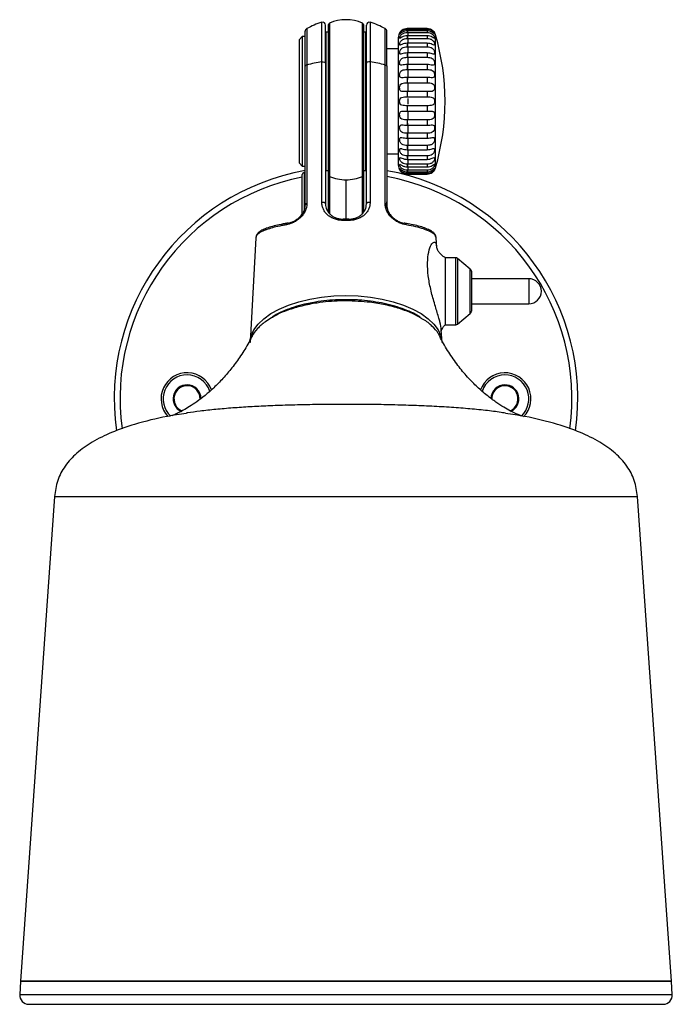
# Model space of a CAD drawing. Units: millimetres. Extents: x 31 to 1107, y 263 to 627.
# Drawn here: x 31 to 143, y 263 to 432 of the extents above; entities that cross this region are included whole.
import ezdxf

# ---------------------------------------------------------------- set-up
doc = ezdxf.new("R2010")
doc.units = ezdxf.units.MM

msp = doc.modelspace()

# ---------------------------------------------------------------- linework, layer by layer
at = {"color": 8, "linetype": 'Continuous', "lineweight": 25}
for p, q in [((80.38, 430.67), (80.38, 424.44)), ((82.98, 424.98), (82.98, 431.75)), ((84.27, 431.6), (84.27, 405.34)), ((89.97, 405.34), (89.97, 431.6)), ((91.27, 431.75), (91.27, 424.98)), ((93.86, 424.44), (93.86, 430.67)), ((97.72, 430.59), (97.72, 430.3)), ((97.72, 430.02), (97.72, 429.45)), ((97.72, 429), (97.72, 428.16)), ((102.46, 406.78), (102.46, 429.63)), ((97.72, 427.56), (97.72, 426.49)), ((97.72, 425.76), (97.72, 424.51)), ((97.72, 423.67), (97.72, 422.29)), ((97.72, 414.12), (97.72, 412.74)), ((97.72, 411.9), (97.72, 410.65)), ((97.72, 409.91), (97.72, 408.85)), ((97.72, 408.25), (97.72, 407.42)), ((97.72, 406.97), (97.72, 406.39)), ((79.92, 405.98), (79.92, 399.5)), ((84.27, 405.34), (84.27, 399.02)), ((89.97, 398.98), (89.97, 405.34)), ((97.72, 406.11), (97.72, 405.82)), ((87.12, 404.75), (87.12, 398.02)), ((105.94, 379.89), (105.94, 391.39)), ((106.26, 391.28), (106.26, 391.12)), ((106.26, 391.12), (106.26, 380.01)), ((108.44, 389.34), (108.44, 389.44)), ((108.44, 381.84), (108.44, 389.34)), ((118.47, 387.79), (118.47, 383.49)), ((89.78, 265), (31.17, 265)), ((143.08, 265), (89.78, 265))]:
    msp.add_line(p, q, dxfattribs=at)
at = {"color": 7, "linetype": 'Continuous', "lineweight": 25}
for p, q in [((83.62, 424.73), (83.62, 431.27)), ((84.12, 405.56), (84.12, 431.37)), ((90.12, 431.37), (90.12, 405.56)), ((90.62, 424.73), (90.62, 431.27)), ((97.62, 430.68), (97.62, 430.59)), ((97.72, 430.68), (97.62, 430.68)), ((97.62, 430.59), (97.72, 430.59)), ((101.02, 430.68), (97.72, 430.68)), ((97.72, 430.59), (97.72, 430.68)), ((97.72, 430.59), (101.02, 430.59)), ((101.02, 430.59), (101.02, 430.68)), ((79.62, 429.31), (79.12, 428.81)), ((80.12, 429.31), (79.62, 429.31)), ((79.62, 429.31), (79.62, 407.11)), ((80.12, 424.21), (80.12, 430.23)), ((83.72, 429.31), (83.62, 429.31)), ((84.12, 430.06), (83.72, 430.06)), ((83.72, 406.36), (83.72, 430.06)), ((90.52, 430.06), (90.12, 430.06)), ((90.52, 406.82), (90.52, 430.06)), ((94.12, 424.21), (94.12, 430.23)), ((96.12, 407.21), (96.12, 429.21)), ((97.62, 430.3), (97.62, 430.02)), ((97.72, 430.3), (97.62, 430.3)), ((97.62, 430.02), (97.72, 430.02)), ((97.62, 429.45), (97.62, 429)), ((97.72, 429.45), (97.62, 429.45)), ((97.62, 429), (97.72, 429)), ((97.72, 430.02), (97.72, 430.3)), ((101.02, 430.3), (97.72, 430.3)), ((97.72, 430.02), (101.02, 430.02)), ((101.02, 429.45), (97.72, 429.45)), ((97.72, 429), (97.72, 429.45)), ((97.72, 429), (101.02, 429)), ((101.02, 430.3), (101.02, 430.02)), ((101.02, 429.45), (101.02, 429)), ((79.12, 423.51), (79.12, 428.81)), ((96.12, 427.21), (94.12, 427.21)), ((97.62, 428.16), (97.62, 427.56)), ((97.72, 428.16), (97.62, 428.16)), ((97.62, 427.56), (97.72, 427.56)), ((101.02, 428.16), (97.72, 428.16)), ((97.72, 427.56), (97.72, 428.16)), ((97.72, 427.56), (101.02, 427.56)), ((101.02, 428.16), (101.02, 427.56)), ((97.62, 426.5), (97.62, 425.76)), ((97.72, 426.5), (97.62, 426.5)), ((97.62, 425.76), (97.72, 425.76)), ((101.02, 426.5), (97.72, 426.5)), ((97.72, 425.76), (97.72, 426.5)), ((97.72, 425.76), (101.02, 425.76)), ((101.02, 426.5), (101.02, 425.76)), ((97.62, 424.52), (97.62, 423.67)), ((97.72, 424.52), (97.62, 424.52)), ((101.02, 424.52), (97.72, 424.52)), ((97.72, 423.67), (97.72, 424.52)), ((101.02, 424.52), (101.02, 423.67)), ((79.12, 407.61), (79.12, 423.51)), ((90.62, 423.21), (90.52, 423.21)), ((90.52, 422.57), (90.62, 422.57)), ((97.62, 423.67), (97.72, 423.67)), ((97.62, 422.29), (97.62, 421.38)), ((97.72, 422.29), (97.62, 422.29)), ((97.72, 423.67), (101.02, 423.67)), ((97.72, 421.94), (97.72, 422.29)), ((101.02, 422.29), (97.72, 422.29)), ((101.02, 422.29), (101.02, 421.38)), ((97.62, 421.38), (101.02, 421.38)), ((97.72, 421.32), (97.72, 419.97)), ((97.62, 419.91), (97.62, 418.96)), ((101.02, 419.91), (97.62, 419.91)), ((97.62, 418.96), (101.02, 418.96)), ((101.02, 419.91), (101.02, 418.96)), ((90.62, 418.15), (90.52, 418.15)), ((101.02, 417.46), (97.62, 417.46)), ((97.62, 417.46), (97.62, 416.51)), ((97.72, 418.69), (97.72, 417.72)), ((101.02, 417.46), (101.02, 416.51)), ((97.62, 416.51), (101.02, 416.51)), ((97.72, 416.44), (97.72, 415.09)), ((97.62, 415.04), (97.62, 414.12)), ((101.02, 415.04), (97.62, 415.04)), ((97.62, 414.12), (97.72, 414.12)), ((97.72, 414.12), (97.72, 414.48)), ((97.72, 414.12), (101.02, 414.12)), ((101.02, 415.04), (101.02, 414.12)), ((90.52, 413.21), (90.62, 413.21)), ((97.62, 412.74), (97.62, 411.9)), ((97.72, 412.74), (97.62, 412.74)), ((101.02, 412.74), (97.72, 412.74)), ((97.72, 411.9), (97.72, 412.74)), ((101.02, 412.74), (101.02, 411.9)), ((97.62, 411.9), (97.72, 411.9)), ((97.62, 410.65), (97.62, 409.91)), ((97.72, 410.65), (97.62, 410.65)), ((97.72, 411.9), (101.02, 411.9)), ((101.02, 410.65), (97.72, 410.65)), ((97.72, 409.91), (97.72, 410.65)), ((101.02, 410.65), (101.02, 409.91)), ((94.12, 409.21), (96.12, 409.21)), ((97.62, 409.91), (97.72, 409.91)), ((97.62, 408.85), (97.62, 408.25)), ((97.72, 408.85), (97.62, 408.85)), ((97.72, 409.91), (101.02, 409.91)), ((101.02, 408.85), (97.72, 408.85)), ((97.72, 408.25), (97.72, 408.85)), ((101.02, 408.85), (101.02, 408.25)), ((79.12, 407.61), (79.62, 407.11)), ((79.62, 407.11), (80.12, 407.11)), ((83.62, 407.11), (83.72, 407.11)), ((97.62, 408.25), (97.72, 408.25)), ((97.62, 407.42), (97.62, 406.97)), ((97.72, 407.42), (97.62, 407.42)), ((97.62, 406.97), (97.72, 406.97)), ((97.72, 408.25), (101.02, 408.25)), ((101.02, 407.42), (97.72, 407.42)), ((97.72, 406.97), (97.72, 407.42)), ((97.72, 406.97), (101.02, 406.97)), ((101.02, 407.42), (101.02, 406.97)), ((79.62, 398.9), (79.62, 405.68)), ((80.12, 405.98), (79.92, 405.98)), ((83.72, 406.36), (84.12, 406.36)), ((84.12, 399.23), (84.12, 405.56)), ((90.12, 406.36), (90.52, 406.36)), ((90.12, 405.56), (90.12, 399.21)), ((90.52, 406.36), (90.52, 406.82)), ((97.62, 406.39), (97.62, 406.11)), ((97.72, 406.39), (97.62, 406.39)), ((97.62, 406.11), (97.72, 406.11)), ((97.62, 405.82), (97.62, 405.73)), ((97.72, 405.82), (97.62, 405.82)), ((97.62, 405.73), (97.72, 405.73)), ((101.02, 406.39), (97.72, 406.39)), ((97.72, 406.11), (97.72, 406.39)), ((97.72, 406.11), (101.02, 406.11)), ((101.02, 405.82), (97.72, 405.82)), ((97.72, 405.73), (97.72, 405.82)), ((97.72, 405.73), (101.02, 405.73)), ((101.02, 406.39), (101.02, 406.11)), ((101.02, 405.82), (101.02, 405.73)), ((71.65, 394.81), (70.66, 376.89)), ((102.68, 393.15), (102.59, 394.81)), ((105.94, 391.39), (104.12, 391.39)), ((104.12, 391.39), (104.12, 391.23)), ((104.12, 391.39), (104.12, 379.89)), ((104.12, 391.23), (104.12, 379.89)), ((108.44, 389.44), (106.26, 391.28)), ((108.62, 389.06), (108.62, 382.23)), ((118.47, 387.79), (108.62, 387.79)), ((108.62, 383.49), (118.47, 383.49)), ((106.26, 380.01), (108.44, 381.84)), ((103.59, 376.89), (103.47, 378.94)), ((104.12, 379.89), (105.94, 379.89)), ((70.75, 377.41), (70.65, 376.78)), ((114.48, 364.73), (114.25, 364.77)), ((37.12, 350.44), (31.3, 267.32)), ((37.12, 350.44), (87.12, 350.44)), ((37.12, 350.44), (137.12, 350.44)), ((87.12, 350.44), (137.12, 350.44)), ((142.94, 267.32), (137.12, 350.44)), ((31.32, 267.32), (31.17, 265)), ((31.3, 267.32), (31.32, 267.32)), ((31.3, 267.32), (87.12, 267.32)), ((89.77, 267.32), (31.32, 267.32)), ((87.12, 267.32), (142.94, 267.32)), ((142.92, 267.32), (89.77, 267.32)), ((142.92, 267.32), (142.94, 267.32)), ((143.08, 265), (142.92, 267.32)), ((32.71, 263.36), (141.54, 263.36))]:
    msp.add_line(p, q, dxfattribs=at)
at = {"color": 7, "linetype": 'Continuous', "lineweight": 25, "flags": 128}
for points in [[(83.62, 400.61), (83.61, 400.67), (83.57, 400.73), (83.51, 400.78), (83.43, 400.83), (83.33, 400.86), (83.22, 400.88), (83.1, 400.88), (82.99, 400.87)], [(91.26, 400.87), (91.14, 400.88), (91.03, 400.88), (90.92, 400.86), (90.82, 400.83), (90.74, 400.78), (90.67, 400.73), (90.64, 400.67), (90.62, 400.61)], [(70.66, 376.89), (70.66, 376.93), (70.71, 377.37)], [(103.57, 377.06), (103.58, 376.93), (103.59, 376.89)]]:
    msp.add_lwpolyline(points, dxfattribs=at)
at = {"color": 8, "linetype": 'Continuous', "lineweight": 25, "flags": 128}
for points in [[(70.71, 377.37), (70.86, 377.98), (71.33, 379.01), (72.06, 380), (73.04, 380.93), (74.25, 381.8), (75.66, 382.58), (77.27, 383.26), (79.04, 383.84), (80.94, 384.3), (82.94, 384.63), (85.02, 384.83), (87.12, 384.9)], [(87.12, 384.9), (89.23, 384.83), (91.3, 384.63), (93.3, 384.3), (95.2, 383.84), (96.97, 383.26), (98.58, 382.58), (100, 381.8), (101.21, 380.93), (102.18, 380), (102.91, 379.01), (103.38, 377.98), (103.57, 377.06)]]:
    msp.add_lwpolyline(points, dxfattribs=at)
at = {"color": 7, "linetype": 'Continuous', "lineweight": 25}
for centre, radius, start, end in [((80.62, 430.23), 0.5, 118.4015, 180), ((87.12, 418.21), 14.17, 107.02, 118.4015), ((83.12, 431.27), 0.5, 0, 107.02), ((84.37, 431.37), 0.25, 114.0421, 180), ((87.12, 425.21), 7, 65.9579, 114.0421), ((89.87, 431.37), 0.25, 0, 65.9579), ((91.12, 431.27), 0.5, 72.98, 180), ((87.12, 418.21), 14.17, 61.5985, 72.98), ((93.62, 430.23), 0.5, 0, 61.5985), ((97.62, 429.21), 1.5, 150.004, 180), ((101.02, 429.21), 1.5, 16.5739, 29.9734), ((64.06, 418.21), 40.06, 343.4261, 16.5739), ((86.52, 401.58), 23.66, 98.6124, 105.0257), ((87.73, 401.58), 23.66, 74.9743, 81.3876), ((97.62, 407.21), 1.5, 180, 209.9734), ((87.12, 367.19), 39.75, 100.1484, 187.911), ((79.92, 405.68), 0.3, 90, 180), ((84.36, 405.56), 0.24, 180.5729, 247.4874), ((87.12, 412), 7.24, 246.8412, 270.0302), ((87.13, 412), 7.24, 269.9698, 293.1588), ((89.88, 405.56), 0.24, 292.5126, 359.4271), ((87.12, 367.19), 39.75, 352.1019, 79.8292), ((101.02, 407.21), 1.5, 330.004, 343.4261), ((80.43, 400.36), 0.32, 94.9694, 166.816), ((93.81, 400.36), 0.32, 13.184, 85.0306), ((77.1, 397), 0.309, 86.0919, 175.4401), ((97.14, 397), 0.309, 4.5598, 93.9082), ((105.94, 390.89), 0.5, 49.9697, 90), ((108.12, 389.06), 0.5, 0, 49.9697), ((118.47, 385.64), 2.15, 270, 90), ((108.12, 382.23), 0.5, 310.0303, 0), ((105.94, 380.39), 0.5, 270, 310.0303), ((59.87, 367.19), 2.25, 0, 248.1927), ((114.37, 367.19), 2.25, 293.6352, 181.3194), ((32.71, 264.9), 1.54, 176.206, 270), ((141.54, 264.9), 1.54, 270, 3.794)]:
    msp.add_arc(centre, radius, start, end, dxfattribs=at)
at = {"color": 8, "linetype": 'Continuous', "lineweight": 25}
for centre, radius, start, end in [((87.12, 367.19), 38.75, 352.3973, 79.5652), ((87.12, 367.19), 38.75, 101.1598, 187.6205), ((87.99, 397.82), 1.39, 171.9283, 181.4393), ((86.66, 397.85), 0.983, 356.5977, 10.0338), ((59.87, 367.19), 4.46, 20.2085, 222.6516), ((114.37, 367.19), 4.46, 315.8159, 160.0083), ((59.87, 367.19), 4.1, 90, 226.7176), ((59.87, 367.19), 4.1, 17.9409, 90), ((114.37, 367.19), 4.1, 90, 161.8054), ((114.37, 367.19), 4.1, 313.5241, 90), ((59.87, 367.19), 2.4, 90, 244.8535), ((59.87, 367.19), 2.4, 1.1063, 90), ((114.37, 367.19), 2.4, 90, 178.7279), ((114.37, 367.19), 2.4, 295.8089, 90)]:
    msp.add_arc(centre, radius, start, end, dxfattribs=at)
at = {"color": 7, "linetype": 'Continuous', "lineweight": 25}
for start_param, end_param in [(0.44093, 0.624852), (0.440908, 0.623023)]:
    msp.add_ellipse((87.12, 402.06), major_axis=(5.68, -4.84), ratio=0.845671, start_param=start_param, end_param=end_param, dxfattribs=at)
for points, knots in [([(97.62, 430.68), (97.45, 430.67), (97.15, 430.64), (96.78, 430.45), (96.55, 430.25), (96.41, 430.09), (96.34, 429.98), (96.32, 429.94), (96.34, 429.98), (96.4, 430.07), (96.48, 430.18), (96.56, 430.25), (96.59, 430.27)], [0, 0, 0, 0, 0.185892, 0.338361, 0.445959, 0.535001, 0.624385, 0.713388, 0.793267, 0.873121, 0.953619, 1, 1, 1, 1]), ([(97.62, 430.3), (97.46, 430.3), (97.3, 430.27), (96.99, 430.18), (96.85, 430.1), (96.6, 429.94), (96.49, 429.85), (96.39, 429.75), (96.36, 429.73), (96.33, 429.71), (96.32, 429.71), (96.32, 429.76), (96.35, 429.85), (96.49, 430.06), (96.6, 430.19), (96.85, 430.38), (96.99, 430.46), (97.3, 430.56), (97.46, 430.59), (97.62, 430.59)], [0, 0, 0, 0, 0.125, 0.125, 0.25, 0.25, 0.375, 0.375, 0.4375, 0.4375, 0.5, 0.5, 0.625, 0.625, 0.75, 0.75, 0.875, 0.875, 1, 1, 1, 1]), ([(101.02, 430.68), (101.18, 430.68), (101.34, 430.66), (101.65, 430.56), (101.79, 430.48), (102.04, 430.3), (102.15, 430.19), (102.29, 430.01), (102.32, 429.96), (102.32, 429.96), (102.29, 430.01), (102.15, 430.19), (102.05, 430.3), (101.79, 430.48), (101.65, 430.56), (101.34, 430.66), (101.18, 430.68), (101.02, 430.68)], [0, 0, 0, 0, 0.125, 0.125, 0.25, 0.25, 0.375, 0.375, 0.5, 0.5, 0.625, 0.625, 0.75, 0.75, 0.875, 0.875, 1, 1, 1, 1]), ([(101.02, 430.59), (101.18, 430.59), (101.34, 430.57), (101.65, 430.46), (101.79, 430.39), (102.04, 430.19), (102.15, 430.07), (102.25, 429.9), (102.28, 429.86), (102.31, 429.78), (102.32, 429.75), (102.32, 429.7), (102.29, 429.72), (102.15, 429.85), (102.05, 429.94), (101.79, 430.1), (101.65, 430.17), (101.34, 430.27), (101.18, 430.3), (101.02, 430.3)], [0, 0, 0, 0, 0.125, 0.125, 0.25, 0.25, 0.375, 0.375, 0.4375, 0.4375, 0.5, 0.5, 0.625, 0.625, 0.75, 0.75, 0.875, 0.875, 1, 1, 1, 1]), ([(97.62, 429.45), (97.46, 429.45), (97.3, 429.42), (96.99, 429.33), (96.85, 429.27), (96.6, 429.13), (96.49, 429.06), (96.39, 429.01), (96.36, 429), (96.33, 429.01), (96.32, 429.03), (96.32, 429.12), (96.35, 429.24), (96.49, 429.49), (96.6, 429.62), (96.85, 429.82), (96.99, 429.9), (97.3, 430), (97.46, 430.02), (97.62, 430.02)], [0, 0, 0, 0, 0.125, 0.125, 0.25, 0.25, 0.375, 0.375, 0.4375, 0.4375, 0.5, 0.5, 0.625, 0.625, 0.75, 0.75, 0.875, 0.875, 1, 1, 1, 1]), ([(97.62, 428.16), (97.46, 428.16), (97.3, 428.14), (96.99, 428.07), (96.85, 428.01), (96.6, 427.91), (96.49, 427.86), (96.39, 427.85), (96.36, 427.85), (96.33, 427.9), (96.32, 427.93), (96.32, 428.07), (96.35, 428.2), (96.49, 428.48), (96.6, 428.61), (96.85, 428.81), (96.99, 428.88), (97.3, 428.98), (97.46, 429), (97.62, 429)], [0, 0, 0, 0, 0.125, 0.125, 0.25, 0.25, 0.375, 0.375, 0.4375, 0.4375, 0.5, 0.5, 0.625, 0.625, 0.75, 0.75, 0.875, 0.875, 1, 1, 1, 1]), ([(101.02, 430.02), (101.18, 430.02), (101.34, 430), (101.65, 429.9), (101.79, 429.82), (102.04, 429.62), (102.15, 429.49), (102.25, 429.3), (102.28, 429.24), (102.31, 429.14), (102.32, 429.09), (102.32, 429), (102.29, 428.99), (102.15, 429.06), (102.05, 429.13), (101.79, 429.27), (101.65, 429.33), (101.34, 429.42), (101.18, 429.45), (101.02, 429.45)], [0, 0, 0, 0, 0.125, 0.125, 0.25, 0.25, 0.375, 0.375, 0.4375, 0.4375, 0.5, 0.5, 0.625, 0.625, 0.75, 0.75, 0.875, 0.875, 1, 1, 1, 1]), ([(101.02, 429), (101.18, 429), (101.34, 428.98), (101.65, 428.88), (101.79, 428.81), (102.04, 428.61), (102.15, 428.48), (102.25, 428.27), (102.28, 428.2), (102.31, 428.08), (102.32, 428.02), (102.32, 427.89), (102.29, 427.84), (102.15, 427.86), (102.05, 427.91), (101.79, 428.01), (101.65, 428.07), (101.34, 428.14), (101.18, 428.16), (101.02, 428.16)], [0, 0, 0, 0, 0.125, 0.125, 0.25, 0.25, 0.375, 0.375, 0.4375, 0.4375, 0.5, 0.5, 0.625, 0.625, 0.75, 0.75, 0.875, 0.875, 1, 1, 1, 1]), ([(97.62, 426.5), (97.46, 426.5), (97.3, 426.48), (96.99, 426.42), (96.85, 426.37), (96.6, 426.31), (96.49, 426.28), (96.39, 426.32), (96.36, 426.34), (96.33, 426.41), (96.32, 426.46), (96.32, 426.63), (96.35, 426.78), (96.49, 427.07), (96.6, 427.2), (96.85, 427.4), (96.99, 427.46), (97.3, 427.54), (97.46, 427.56), (97.62, 427.56)], [0, 0, 0, 0, 0.125, 0.125, 0.25, 0.25, 0.375, 0.375, 0.4375, 0.4375, 0.5, 0.5, 0.625, 0.625, 0.75, 0.75, 0.875, 0.875, 1, 1, 1, 1]), ([(101.02, 427.56), (101.18, 427.56), (101.34, 427.54), (101.65, 427.46), (101.79, 427.4), (102.04, 427.21), (102.15, 427.08), (102.25, 426.86), (102.28, 426.78), (102.31, 426.64), (102.32, 426.57), (102.32, 426.4), (102.29, 426.33), (102.15, 426.28), (102.05, 426.31), (101.79, 426.37), (101.65, 426.42), (101.34, 426.48), (101.18, 426.5), (101.02, 426.5)], [0, 0, 0, 0, 0.125, 0.125, 0.25, 0.25, 0.375, 0.375, 0.4375, 0.4375, 0.5, 0.5, 0.625, 0.625, 0.75, 0.75, 0.875, 0.875, 1, 1, 1, 1]), ([(97.62, 424.52), (97.46, 424.52), (97.3, 424.5), (96.99, 424.46), (96.85, 424.42), (96.6, 424.39), (96.49, 424.4), (96.39, 424.47), (96.36, 424.51), (96.33, 424.61), (96.32, 424.67), (96.32, 424.87), (96.35, 425.03), (96.49, 425.33), (96.6, 425.45), (96.85, 425.63), (96.99, 425.68), (97.3, 425.75), (97.46, 425.76), (97.62, 425.76)], [0, 0, 0, 0, 0.125, 0.125, 0.25, 0.25, 0.375, 0.375, 0.4375, 0.4375, 0.5, 0.5, 0.625, 0.625, 0.75, 0.75, 0.875, 0.875, 1, 1, 1, 1]), ([(101.02, 425.76), (101.18, 425.76), (101.34, 425.75), (101.65, 425.68), (101.79, 425.63), (102.04, 425.45), (102.15, 425.33), (102.25, 425.11), (102.28, 425.03), (102.31, 424.88), (102.32, 424.8), (102.32, 424.6), (102.29, 424.5), (102.15, 424.4), (102.05, 424.39), (101.79, 424.42), (101.65, 424.45), (101.34, 424.5), (101.18, 424.52), (101.02, 424.52)], [0, 0, 0, 0, 0.125, 0.125, 0.25, 0.25, 0.375, 0.375, 0.4375, 0.4375, 0.5, 0.5, 0.625, 0.625, 0.75, 0.75, 0.875, 0.875, 1, 1, 1, 1]), ([(80.38, 424.44), (80.3, 424.41), (80.24, 424.38), (80.15, 424.3), (80.12, 424.25), (80.12, 424.21)], [0, 0, 0, 0, 0.5, 0.5, 1, 1, 1, 1]), ([(80.38, 424.44), (80.39, 424.16), (80.39, 423.88), (80.39, 423.6), (80.39, 422.48), (80.39, 421.37), (80.39, 420.25), (80.39, 415.78), (80.4, 411.32), (80.4, 406.85), (80.4, 404.79), (80.4, 402.74), (80.41, 400.68)], [0, 0, 0, 0, 0.001, 0.001, 0.001, 0.005, 0.005, 0.005, 0.021, 0.021, 0.021, 0.02836172, 0.02836172, 0.02836172, 0.02836172]), ([(82.98, 424.98), (83.13, 425), (83.29, 424.99), (83.48, 424.92), (83.53, 424.88), (83.6, 424.81), (83.62, 424.77), (83.62, 424.73)], [0, 0, 0, 0, 0.5, 0.5, 0.75, 0.75, 1, 1, 1, 1]), ([(82.99, 400.87), (82.99, 401.15), (82.99, 401.43), (82.99, 401.71), (82.99, 402.83), (82.99, 403.95), (82.99, 405.07), (82.98, 409.55), (82.98, 414.03), (82.98, 418.51), (82.98, 420.67), (82.98, 422.82), (82.98, 424.98)], [0, 0, 0, 0, 0.001, 0.001, 0.001, 0.005, 0.005, 0.005, 0.021, 0.021, 0.021, 0.02870317, 0.02870317, 0.02870317, 0.02870317]), ([(91.27, 424.98), (91.12, 425), (90.95, 424.99), (90.76, 424.92), (90.71, 424.88), (90.64, 424.81), (90.62, 424.77), (90.62, 424.73)], [0, 0, 0, 0, 0.5, 0.5, 0.75, 0.75, 1, 1, 1, 1]), ([(91.27, 424.98), (91.27, 424.7), (91.27, 424.42), (91.27, 424.14), (91.27, 423.02), (91.27, 421.9), (91.27, 420.78), (91.26, 416.3), (91.26, 411.82), (91.26, 407.34), (91.26, 405.19), (91.26, 403.03), (91.26, 400.87)], [0, 0, 0, 0, 0.001, 0.001, 0.001, 0.005, 0.005, 0.005, 0.021, 0.021, 0.021, 0.02870317, 0.02870317, 0.02870317, 0.02870317]), ([(93.84, 400.68), (93.84, 400.96), (93.84, 401.24), (93.84, 401.52), (93.84, 402.63), (93.84, 403.75), (93.84, 404.87), (93.85, 409.34), (93.85, 413.81), (93.85, 418.27), (93.86, 420.33), (93.86, 422.38), (93.86, 424.44)], [0, 0, 0, 0, 0.001, 0.001, 0.001, 0.005, 0.005, 0.005, 0.021, 0.021, 0.021, 0.02836172, 0.02836172, 0.02836172, 0.02836172]), ([(93.86, 424.44), (93.94, 424.41), (94.01, 424.38), (94.1, 424.3), (94.12, 424.25), (94.12, 424.21)], [0, 0, 0, 0, 0.5, 0.5, 1, 1, 1, 1]), ([(97.62, 422.29), (97.46, 422.29), (97.3, 422.28), (96.99, 422.25), (96.85, 422.24), (96.6, 422.25), (96.49, 422.27), (96.39, 422.39), (96.36, 422.44), (96.33, 422.56), (96.32, 422.63), (96.32, 422.85), (96.35, 423.02), (96.49, 423.31), (96.6, 423.42), (96.85, 423.57), (96.99, 423.61), (97.3, 423.66), (97.46, 423.67), (97.62, 423.67)], [0, 0, 0, 0, 0.125, 0.125, 0.25, 0.25, 0.375, 0.375, 0.4375, 0.4375, 0.5, 0.5, 0.625, 0.625, 0.75, 0.75, 0.875, 0.875, 1, 1, 1, 1]), ([(101.02, 423.67), (101.18, 423.67), (101.34, 423.66), (101.65, 423.61), (101.79, 423.57), (102.04, 423.42), (102.15, 423.31), (102.25, 423.1), (102.28, 423.02), (102.31, 422.86), (102.32, 422.78), (102.32, 422.55), (102.29, 422.43), (102.15, 422.27), (102.05, 422.25), (101.79, 422.24), (101.65, 422.25), (101.34, 422.28), (101.18, 422.29), (101.02, 422.29)], [0, 0, 0, 0, 0.125, 0.125, 0.25, 0.25, 0.375, 0.375, 0.4375, 0.4375, 0.5, 0.5, 0.625, 0.625, 0.75, 0.75, 0.875, 0.875, 1, 1, 1, 1]), ([(97.62, 419.91), (97.46, 419.91), (97.3, 419.9), (96.99, 419.89), (96.85, 419.89), (96.6, 419.94), (96.49, 419.99), (96.39, 420.14), (96.36, 420.2), (96.33, 420.34), (96.32, 420.42), (96.32, 420.66), (96.35, 420.82), (96.49, 421.09), (96.6, 421.19), (96.85, 421.31), (96.99, 421.34), (97.3, 421.37), (97.46, 421.38), (97.62, 421.38)], [0, 0, 0, 0, 0.125, 0.125, 0.25, 0.25, 0.375, 0.375, 0.4375, 0.4375, 0.5, 0.5, 0.625, 0.625, 0.75, 0.75, 0.875, 0.875, 1, 1, 1, 1]), ([(101.02, 421.38), (101.18, 421.38), (101.34, 421.37), (101.65, 421.34), (101.79, 421.31), (102.04, 421.19), (102.15, 421.1), (102.25, 420.89), (102.28, 420.82), (102.31, 420.66), (102.32, 420.58), (102.32, 420.34), (102.29, 420.19), (102.15, 420), (102.05, 419.94), (101.79, 419.89), (101.65, 419.89), (101.34, 419.9), (101.18, 419.91), (101.02, 419.91)], [0, 0, 0, 0, 0.125, 0.125, 0.25, 0.25, 0.375, 0.375, 0.4375, 0.4375, 0.5, 0.5, 0.625, 0.625, 0.75, 0.75, 0.875, 0.875, 1, 1, 1, 1]), ([(97.62, 417.46), (97.46, 417.46), (97.3, 417.46), (96.99, 417.47), (96.85, 417.48), (96.6, 417.57), (96.49, 417.64), (96.39, 417.82), (96.36, 417.89), (96.33, 418.04), (96.32, 418.12), (96.32, 418.37), (96.35, 418.53), (96.49, 418.77), (96.6, 418.84), (96.85, 418.93), (96.99, 418.94), (97.3, 418.96), (97.46, 418.96), (97.62, 418.96)], [0, 0, 0, 0, 0.125, 0.125, 0.25, 0.25, 0.375, 0.375, 0.4375, 0.4375, 0.5, 0.5, 0.625, 0.625, 0.75, 0.75, 0.875, 0.875, 1, 1, 1, 1]), ([(101.02, 418.96), (101.18, 418.96), (101.34, 418.96), (101.65, 418.94), (101.79, 418.93), (102.04, 418.84), (102.15, 418.77), (102.25, 418.59), (102.28, 418.52), (102.31, 418.37), (102.32, 418.29), (102.32, 418.05), (102.29, 417.88), (102.15, 417.65), (102.05, 417.57), (101.79, 417.48), (101.65, 417.47), (101.34, 417.46), (101.18, 417.46), (101.02, 417.46)], [0, 0, 0, 0, 0.125, 0.125, 0.25, 0.25, 0.375, 0.375, 0.4375, 0.4375, 0.5, 0.5, 0.625, 0.625, 0.75, 0.75, 0.875, 0.875, 1, 1, 1, 1]), ([(97.62, 415.04), (97.46, 415.04), (97.3, 415.04), (96.99, 415.07), (96.85, 415.1), (96.6, 415.22), (96.49, 415.32), (96.39, 415.52), (96.36, 415.59), (96.33, 415.75), (96.32, 415.83), (96.32, 416.07), (96.35, 416.22), (96.49, 416.42), (96.6, 416.47), (96.85, 416.52), (96.99, 416.52), (97.3, 416.51), (97.46, 416.51), (97.62, 416.51)], [0, 0, 0, 0, 0.125, 0.125, 0.25, 0.25, 0.375, 0.375, 0.4375, 0.4375, 0.5, 0.5, 0.625, 0.625, 0.75, 0.75, 0.875, 0.875, 1, 1, 1, 1]), ([(101.02, 416.51), (101.18, 416.51), (101.34, 416.51), (101.65, 416.52), (101.79, 416.52), (101.98, 416.48), (102.04, 416.47), (102.14, 416.41), (102.18, 416.37), (102.25, 416.27), (102.28, 416.21), (102.31, 416.07), (102.32, 416), (102.32, 415.84), (102.31, 415.75), (102.28, 415.6), (102.25, 415.52), (102.15, 415.32), (102.05, 415.22), (101.79, 415.1), (101.65, 415.07), (101.34, 415.04), (101.18, 415.04), (101.02, 415.04)], [0, 0, 0, 0, 0.125, 0.125, 0.25, 0.25, 0.3125, 0.3125, 0.375, 0.375, 0.4375, 0.4375, 0.5, 0.5, 0.5625, 0.5625, 0.625, 0.625, 0.75, 0.75, 0.875, 0.875, 1, 1, 1, 1]), ([(97.62, 412.74), (97.46, 412.74), (97.3, 412.75), (96.99, 412.8), (96.85, 412.84), (96.6, 412.99), (96.49, 413.1), (96.36, 413.39), (96.32, 413.56), (96.32, 413.86), (96.35, 413.98), (96.46, 414.1), (96.5, 414.13), (96.6, 414.16), (96.66, 414.17), (96.85, 414.18), (96.99, 414.16), (97.3, 414.13), (97.46, 414.12), (97.62, 414.12)], [0, 0, 0, 0, 0.125, 0.125, 0.25, 0.25, 0.375, 0.375, 0.5, 0.5, 0.625, 0.625, 0.6875, 0.6875, 0.75, 0.75, 0.875, 0.875, 1, 1, 1, 1]), ([(101.02, 414.12), (101.18, 414.12), (101.34, 414.13), (101.65, 414.16), (101.79, 414.18), (102.04, 414.17), (102.15, 414.14), (102.25, 414.02), (102.28, 413.98), (102.31, 413.86), (102.32, 413.79), (102.32, 413.56), (102.29, 413.39), (102.15, 413.11), (102.05, 412.99), (101.79, 412.84), (101.65, 412.8), (101.34, 412.75), (101.18, 412.74), (101.02, 412.74)], [0, 0, 0, 0, 0.125, 0.125, 0.25, 0.25, 0.375, 0.375, 0.4375, 0.4375, 0.5, 0.5, 0.625, 0.625, 0.75, 0.75, 0.875, 0.875, 1, 1, 1, 1]), ([(97.62, 410.65), (97.46, 410.65), (97.3, 410.66), (96.99, 410.73), (96.85, 410.79), (96.6, 410.96), (96.49, 411.08), (96.39, 411.3), (96.36, 411.38), (96.33, 411.54), (96.32, 411.61), (96.32, 411.81), (96.36, 411.91), (96.46, 411.99), (96.5, 412), (96.6, 412.01), (96.66, 412.01), (96.85, 411.99), (96.99, 411.96), (97.3, 411.91), (97.46, 411.9), (97.62, 411.9)], [0, 0, 0, 0, 0.125, 0.125, 0.25, 0.25, 0.375, 0.375, 0.4375, 0.4375, 0.5, 0.5, 0.625, 0.625, 0.6875, 0.6875, 0.75, 0.75, 0.875, 0.875, 1, 1, 1, 1]), ([(101.02, 411.9), (101.18, 411.9), (101.34, 411.91), (101.65, 411.96), (101.79, 411.99), (101.98, 412.01), (102.04, 412.01), (102.14, 412), (102.18, 411.99), (102.25, 411.94), (102.28, 411.9), (102.31, 411.81), (102.32, 411.75), (102.32, 411.61), (102.31, 411.54), (102.28, 411.38), (102.25, 411.31), (102.19, 411.16), (102.14, 411.09), (102.04, 410.97), (101.98, 410.92), (101.86, 410.83), (101.79, 410.8), (101.65, 410.74), (101.57, 410.72), (101.34, 410.67), (101.18, 410.65), (101.02, 410.65)], [0, 0, 0, 0, 0.125, 0.125, 0.25, 0.25, 0.3125, 0.3125, 0.375, 0.375, 0.4375, 0.4375, 0.5, 0.5, 0.5625, 0.5625, 0.625, 0.625, 0.6875, 0.6875, 0.75, 0.75, 0.8125, 0.8125, 0.875, 0.875, 1, 1, 1, 1]), ([(97.62, 408.85), (97.46, 408.85), (97.3, 408.87), (96.99, 408.95), (96.85, 409.02), (96.6, 409.21), (96.49, 409.34), (96.39, 409.56), (96.36, 409.63), (96.33, 409.77), (96.32, 409.84), (96.32, 410.01), (96.36, 410.09), (96.46, 410.12), (96.5, 410.12), (96.6, 410.1), (96.66, 410.09), (96.85, 410.04), (96.99, 409.99), (97.3, 409.93), (97.46, 409.91), (97.62, 409.91)], [0, 0, 0, 0, 0.125, 0.125, 0.25, 0.25, 0.375, 0.375, 0.4375, 0.4375, 0.5, 0.5, 0.625, 0.625, 0.6875, 0.6875, 0.75, 0.75, 0.875, 0.875, 1, 1, 1, 1]), ([(101.02, 409.91), (101.18, 409.91), (101.34, 409.93), (101.65, 409.99), (101.79, 410.04), (101.98, 410.09), (102.04, 410.1), (102.14, 410.12), (102.18, 410.12), (102.25, 410.1), (102.28, 410.07), (102.31, 410), (102.32, 409.96), (102.32, 409.84), (102.31, 409.77), (102.28, 409.63), (102.25, 409.56), (102.15, 409.34), (102.05, 409.21), (101.79, 409.02), (101.65, 408.95), (101.34, 408.87), (101.18, 408.85), (101.02, 408.85)], [0, 0, 0, 0, 0.125, 0.125, 0.25, 0.25, 0.3125, 0.3125, 0.375, 0.375, 0.4375, 0.4375, 0.5, 0.5, 0.5625, 0.5625, 0.625, 0.625, 0.75, 0.75, 0.875, 0.875, 1, 1, 1, 1]), ([(97.62, 407.42), (97.46, 407.42), (97.3, 407.44), (96.99, 407.53), (96.85, 407.6), (96.6, 407.8), (96.49, 407.93), (96.39, 408.14), (96.36, 408.21), (96.33, 408.34), (96.32, 408.39), (96.32, 408.53), (96.35, 408.57), (96.49, 408.56), (96.6, 408.51), (96.85, 408.4), (96.99, 408.35), (97.3, 408.27), (97.46, 408.25), (97.62, 408.25)], [0, 0, 0, 0, 0.125, 0.125, 0.25, 0.25, 0.375, 0.375, 0.4375, 0.4375, 0.5, 0.5, 0.625, 0.625, 0.75, 0.75, 0.875, 0.875, 1, 1, 1, 1]), ([(97.62, 406.39), (97.46, 406.39), (97.3, 406.42), (96.99, 406.51), (96.85, 406.59), (96.6, 406.79), (96.49, 406.92), (96.39, 407.11), (96.36, 407.17), (96.33, 407.28), (96.32, 407.32), (96.32, 407.41), (96.35, 407.42), (96.49, 407.35), (96.6, 407.28), (96.79, 407.18), (96.85, 407.14), (97, 407.08), (97.07, 407.06), (97.3, 406.99), (97.46, 406.97), (97.62, 406.97)], [0, 0, 0, 0, 0.125, 0.125, 0.25, 0.25, 0.375, 0.375, 0.4375, 0.4375, 0.5, 0.5, 0.625, 0.625, 0.75, 0.75, 0.8125, 0.8125, 0.875, 0.875, 1, 1, 1, 1]), ([(101.02, 408.25), (101.18, 408.25), (101.34, 408.27), (101.65, 408.35), (101.79, 408.4), (102.04, 408.51), (102.15, 408.56), (102.29, 408.57), (102.32, 408.53), (102.32, 408.35), (102.29, 408.21), (102.15, 407.94), (102.05, 407.8), (101.79, 407.6), (101.65, 407.53), (101.34, 407.44), (101.18, 407.42), (101.02, 407.42)], [0, 0, 0, 0, 0.125, 0.125, 0.25, 0.25, 0.375, 0.375, 0.5, 0.5, 0.625, 0.625, 0.75, 0.75, 0.875, 0.875, 1, 1, 1, 1]), ([(101.02, 406.97), (101.18, 406.97), (101.34, 406.99), (101.65, 407.08), (101.79, 407.14), (102.04, 407.28), (102.15, 407.35), (102.25, 407.4), (102.28, 407.41), (102.31, 407.4), (102.32, 407.38), (102.32, 407.32), (102.31, 407.28), (102.28, 407.17), (102.25, 407.11), (102.19, 406.99), (102.14, 406.92), (102.04, 406.8), (101.98, 406.74), (101.86, 406.64), (101.79, 406.6), (101.65, 406.52), (101.57, 406.49), (101.34, 406.42), (101.18, 406.39), (101.02, 406.39)], [0, 0, 0, 0, 0.125, 0.125, 0.25, 0.25, 0.375, 0.375, 0.4375, 0.4375, 0.5, 0.5, 0.5625, 0.5625, 0.625, 0.625, 0.6875, 0.6875, 0.75, 0.75, 0.8125, 0.8125, 0.875, 0.875, 1, 1, 1, 1]), ([(97.62, 405.82), (97.46, 405.82), (97.3, 405.85), (96.99, 405.95), (96.85, 406.03), (96.6, 406.22), (96.49, 406.35), (96.39, 406.51), (96.36, 406.56), (96.33, 406.64), (96.32, 406.67), (96.32, 406.71), (96.36, 406.69), (96.46, 406.6), (96.5, 406.56), (96.6, 406.48), (96.66, 406.43), (96.85, 406.31), (96.99, 406.24), (97.3, 406.14), (97.46, 406.11), (97.62, 406.11)], [0, 0, 0, 0, 0.125, 0.125, 0.25, 0.25, 0.375, 0.375, 0.4375, 0.4375, 0.5, 0.5, 0.625, 0.625, 0.6875, 0.6875, 0.75, 0.75, 0.875, 0.875, 1, 1, 1, 1]), ([(96.32, 406.46), (96.32, 406.46), (96.36, 406.4), (96.49, 406.23), (96.6, 406.12), (96.85, 405.93), (96.99, 405.86), (97.3, 405.76), (97.46, 405.73), (97.62, 405.73)], [0, 0, 0, 0, 0.25, 0.25, 0.5, 0.5, 0.75, 0.75, 1, 1, 1, 1]), ([(101.02, 406.11), (101.18, 406.11), (101.34, 406.14), (101.65, 406.24), (101.79, 406.31), (102.04, 406.47), (102.15, 406.56), (102.25, 406.66), (102.28, 406.68), (102.31, 406.7), (102.32, 406.7), (102.32, 406.67), (102.31, 406.64), (102.28, 406.56), (102.25, 406.51), (102.15, 406.35), (102.05, 406.23), (101.79, 406.03), (101.65, 405.95), (101.34, 405.85), (101.18, 405.82), (101.02, 405.82)], [0, 0, 0, 0, 0.125, 0.125, 0.25, 0.25, 0.375, 0.375, 0.4375, 0.4375, 0.5, 0.5, 0.5625, 0.5625, 0.625, 0.625, 0.75, 0.75, 0.875, 0.875, 1, 1, 1, 1]), ([(101.02, 405.73), (101.19, 405.75), (101.5, 405.77), (101.86, 405.97), (102.09, 406.16), (102.23, 406.32), (102.3, 406.43), (102.33, 406.47), (102.31, 406.44), (102.25, 406.35), (102.16, 406.24), (102.08, 406.17), (102.05, 406.14)], [0, 0, 0, 0, 0.1858914, 0.3383614, 0.4459585, 0.5350012, 0.6243848, 0.7133882, 0.7932666, 0.8731214, 0.95362, 1, 1, 1, 1]), ([(80.41, 400.68), (80.41, 400.25), (80.31, 399.8), (79.99, 399.14), (79.86, 398.93), (79.56, 398.52), (79.38, 398.33), (79.1, 398.08), (79, 398), (78.8, 397.85), (78.7, 397.78), (78.39, 397.58), (78.18, 397.47), (77.77, 397.29), (77.56, 397.21), (77.17, 397.1), (76.98, 397.05), (76.79, 397.02)], [0, 0, 0, 0, 0.25, 0.25, 0.375, 0.375, 0.5, 0.5, 0.5625, 0.5625, 0.625, 0.625, 0.75, 0.75, 0.875, 0.875, 1, 1, 1, 1]), ([(77.12, 397.3), (77.27, 397.33), (77.42, 397.37), (77.74, 397.47), (77.9, 397.53), (78.25, 397.69), (78.42, 397.78), (78.76, 398.01), (78.94, 398.14), (79.26, 398.43), (79.41, 398.6), (79.67, 398.95), (79.78, 399.13), (80.04, 399.7), (80.12, 400.08), (80.12, 400.43)], [0, 0, 0, 0, 0.125, 0.125, 0.25, 0.25, 0.375, 0.375, 0.5, 0.5, 0.625, 0.625, 0.75, 0.75, 1, 1, 1, 1]), ([(86.61, 397.79), (86.35, 397.79), (86.1, 397.81), (85.62, 397.89), (85.38, 397.95), (84.94, 398.11), (84.73, 398.21), (84.35, 398.43), (84.17, 398.56), (83.85, 398.84), (83.7, 399), (83.45, 399.32), (83.35, 399.5), (83.17, 399.87), (83.1, 400.06), (83.01, 400.45), (82.99, 400.66), (82.99, 400.87)], [0, 0, 0, 0, 0.125, 0.125, 0.25, 0.25, 0.375, 0.375, 0.5, 0.5, 0.625, 0.625, 0.75, 0.75, 0.875, 0.875, 1, 1, 1, 1]), ([(83.62, 400.61), (83.62, 400.26), (83.7, 399.93), (83.91, 399.47), (83.99, 399.33), (84.19, 399.05), (84.31, 398.92), (84.57, 398.68), (84.71, 398.58), (85.03, 398.38), (85.2, 398.3), (85.58, 398.16), (85.77, 398.1), (86.19, 398.03), (86.4, 398.01), (86.62, 398.01)], [0, 0, 0, 0, 0.25, 0.25, 0.375, 0.375, 0.5, 0.5, 0.625, 0.625, 0.75, 0.75, 0.875, 0.875, 1, 1, 1, 1]), ([(87.62, 398.01), (87.84, 398.01), (88.05, 398.03), (88.46, 398.1), (88.67, 398.16), (89.04, 398.3), (89.21, 398.38), (89.53, 398.58), (89.68, 398.68), (89.94, 398.92), (90.05, 399.05), (90.25, 399.33), (90.34, 399.47), (90.48, 399.77), (90.53, 399.94), (90.6, 400.26), (90.62, 400.43), (90.62, 400.61)], [0, 0, 0, 0, 0.125, 0.125, 0.25, 0.25, 0.375, 0.375, 0.5, 0.5, 0.625, 0.625, 0.75, 0.75, 0.875, 0.875, 1, 1, 1, 1]), ([(91.26, 400.87), (91.25, 400.66), (91.23, 400.45), (91.14, 400.06), (91.07, 399.86), (90.9, 399.5), (90.79, 399.32), (90.54, 398.99), (90.4, 398.84), (90.07, 398.56), (89.9, 398.43), (89.51, 398.21), (89.3, 398.11), (88.86, 397.95), (88.62, 397.89), (88.14, 397.81), (87.89, 397.79), (87.64, 397.79)], [0, 0, 0, 0, 0.125, 0.125, 0.25, 0.25, 0.375, 0.375, 0.5, 0.5, 0.625, 0.625, 0.75, 0.75, 0.875, 0.875, 1, 1, 1, 1]), ([(97.45, 397.02), (97.08, 397.09), (96.68, 397.2), (96.06, 397.48), (95.85, 397.59), (95.54, 397.78), (95.44, 397.85), (95.24, 398.01), (95.14, 398.09), (94.86, 398.34), (94.69, 398.53), (94.46, 398.83), (94.38, 398.94), (94.25, 399.15), (94.2, 399.25), (94.04, 399.58), (93.96, 399.8), (93.86, 400.25), (93.84, 400.46), (93.84, 400.68)], [0, 0, 0, 0, 0.25, 0.25, 0.375, 0.375, 0.4375, 0.4375, 0.5, 0.5, 0.625, 0.625, 0.6875, 0.6875, 0.75, 0.75, 0.875, 0.875, 1, 1, 1, 1]), ([(94.12, 400.43), (94.12, 400.26), (94.14, 400.07), (94.22, 399.7), (94.29, 399.51), (94.42, 399.23), (94.47, 399.14), (94.57, 398.96), (94.63, 398.87), (94.83, 398.6), (94.98, 398.44), (95.22, 398.22), (95.3, 398.15), (95.47, 398.02), (95.56, 397.96), (95.82, 397.79), (96, 397.69), (96.5, 397.46), (96.83, 397.36), (97.12, 397.3)], [0, 0, 0, 0, 0.125, 0.125, 0.25, 0.25, 0.3125, 0.3125, 0.375, 0.375, 0.5, 0.5, 0.5625, 0.5625, 0.625, 0.625, 0.75, 0.75, 1, 1, 1, 1]), ([(77.04, 397.31), (76.8, 397.26), (76.09, 397.14), (75.03, 396.91), (73.95, 396.61), (73.05, 396.27), (72.37, 395.91), (71.93, 395.52), (71.68, 395.14), (71.68, 394.9), (71.68, 394.82)], [0, 0, 0, 0, 0.077226, 0.226065, 0.377019, 0.531004, 0.689218, 0.833268, 0.948208, 1, 1, 1, 1]), ([(87.63, 398.02), (87.54, 398.02), (87.21, 398.02), (86.87, 398.02), (86.62, 398.02)], [0, 0, 0, 0, 0.250024, 1, 1, 1, 1]), ([(102.57, 394.81), (102.57, 394.85), (102.59, 395.06), (102.4, 395.4), (102.04, 395.78), (101.47, 396.14), (100.65, 396.49), (99.59, 396.82), (98.44, 397.09), (97.59, 397.24), (97.2, 397.31)], [0, 0, 0, 0, 0.026776, 0.140789, 0.260101, 0.405738, 0.56856, 0.725507, 0.877599, 1, 1, 1, 1]), ([(104.16, 391.39), (103.99, 391.48), (103.61, 391.7), (103.18, 392.15), (102.87, 392.62), (102.72, 393), (102.68, 393.2), (102.68, 393.2), (102.68, 393.2)], [0, 0, 0, 0, 0.149747, 0.339958, 0.522231, 0.700918, 0.86867, 1, 1, 1, 1]), ([(80.69, 383.54), (80.47, 383.49), (79.62, 383.33), (78.24, 382.93), (76.61, 382.34), (75.33, 381.77), (74.67, 381.36), (74.44, 381.22)], [0, 0, 0, 0, 0.091178, 0.349414, 0.606066, 0.862603, 1, 1, 1, 1]), ([(87.04, 384.19), (86.64, 384.19), (85.56, 384.19), (83.83, 384.05), (82.11, 383.84), (81.09, 383.62), (80.69, 383.54)], [0, 0, 0, 0, 0.185943, 0.4948967, 0.8023121, 1, 1, 1, 1]), ([(88.88, 384.16), (88.53, 384.17), (87.92, 384.2), (87.31, 384.19), (87.04, 384.19)], [0, 0, 0, 0, 0.570727, 1, 1, 1, 1]), ([(99.85, 381.21), (99.47, 381.43), (98.64, 381.9), (97.16, 382.53), (95.49, 383.09), (93.69, 383.55), (91.79, 383.88), (90.18, 384.07), (89.19, 384.14), (88.88, 384.16)], [0, 0, 0, 0, 0.135715, 0.292664, 0.450752, 0.609015, 0.766223, 0.92457, 1, 1, 1, 1]), ([(74.34, 381.05), (73.98, 380.84), (73.02, 380.29), (71.92, 379.23), (71.16, 378.35), (71, 377.86), (70.99, 377.83)], [0, 0, 0, 0, 0.223876, 0.598822, 0.973771, 1, 1, 1, 1]), ([(103.2, 377.85), (103.13, 378.04), (102.86, 378.67), (101.9, 379.66), (100.87, 380.56), (100.08, 380.96), (99.94, 381.04)], [0, 0, 0, 0, 0.1525965, 0.5325888, 0.9125787, 1, 1, 1, 1]), ([(103.47, 378.82), (103.47, 378.82), (103.47, 378.8), (103.5, 378.94), (103.63, 379.25), (103.84, 379.62), (104.07, 379.82), (104.14, 379.89)], [0, 0, 0, 0, 0.111773, 0.377713, 0.631664, 0.884891, 1, 1, 1, 1]), ([(70.95, 377.85), (70.78, 377.51), (70.22, 376.36), (69.09, 374.56), (67.6, 372.49), (66.04, 370.67), (64.48, 369.09), (62.97, 367.76), (61.56, 366.69), (60.3, 365.85), (59.22, 365.21), (58.34, 364.76), (57.67, 364.45), (57.4, 364.34), (57.27, 364.29)], [0, 0, 0, 0, 0.045688, 0.154024, 0.259652, 0.36192, 0.460057, 0.553279, 0.641015, 0.723114, 0.799923, 0.87219, 0.9409, 1, 1, 1, 1]), ([(117.16, 364.27), (117.08, 364.29), (116.87, 364.38), (116.25, 364.64), (115.35, 365.08), (114.17, 365.74), (112.8, 366.63), (111.27, 367.77), (109.62, 369.2), (107.93, 370.92), (106.27, 372.91), (104.72, 375.17), (103.69, 376.84), (103.26, 377.78), (103.22, 377.86)], [0, 0, 0, 0, 0.032958, 0.093861, 0.171079, 0.253415, 0.341752, 0.436655, 0.538147, 0.645561, 0.757567, 0.87249, 0.988733, 1, 1, 1, 1]), ([(59.91, 364.76), (59.86, 364.76), (59.79, 364.75), (59.73, 364.74), (59.71, 364.73)], [0, 0, 0, 0, 0.742887, 1, 1, 1, 1]), ([(59.72, 364.68), (58.62, 364.52), (55.64, 364.08), (51.34, 363.02), (47.04, 361.54), (43.68, 359.91), (40.95, 358), (38.91, 355.78), (37.53, 353.23), (37.26, 351.37), (37.12, 350.44)], [0, 0, 0, 0, 0.1154989, 0.3148369, 0.4606847, 0.5893472, 0.7030287, 0.8054131, 0.902042, 1, 1, 1, 1]), ([(137.12, 350.44), (136.99, 351.37), (136.72, 353.23), (135.33, 355.78), (133.29, 358), (130.57, 359.91), (127.21, 361.54), (122.9, 363.02), (118.59, 364.08), (115.59, 364.52), (114.47, 364.69)], [0, 0, 0, 0, 0.0977856, 0.1942444, 0.2964487, 0.4099301, 0.5383663, 0.6839575, 0.8829445, 1, 1, 1, 1])]:
    msp.add_open_spline(points, degree=3, knots=knots, dxfattribs=at)
for points in [[(80.12, 400.43), (80.12, 408.36), (80.12, 416.29), (80.12, 424.21)], [(80.38, 424.44), (80.38, 424.44), (80.38, 424.44), (80.38, 424.44)], [(82.98, 424.98), (82.98, 424.98), (82.98, 424.98), (82.98, 424.98)], [(83.62, 424.73), (83.62, 416.69), (83.62, 408.65), (83.62, 400.61)], [(90.62, 400.61), (90.62, 408.65), (90.62, 416.69), (90.62, 424.73)], [(91.27, 424.98), (91.27, 424.98), (91.27, 424.98), (91.27, 424.98)], [(93.86, 424.44), (93.86, 424.44), (93.86, 424.44), (93.86, 424.44)], [(94.12, 424.21), (94.12, 416.29), (94.12, 408.36), (94.12, 400.43)], [(87.64, 397.79), (87.29, 397.79), (86.95, 397.79), (86.61, 397.79)]]:
    msp.add_open_spline(points, degree=3, dxfattribs=at)
at = {"color": 8, "linetype": 'Continuous', "lineweight": 25}
for points, knots in [([(76.79, 397.02), (76.56, 396.98), (75.36, 396.76), (73.83, 396.36), (72.52, 395.82), (71.8, 395.32), (71.71, 394.97), (71.66, 394.81)], [0, 0, 0, 0, 0.074547, 0.374912, 0.584624, 0.800387, 1, 1, 1, 1]), ([(102.58, 394.81), (102.53, 394.98), (102.44, 395.32), (101.7, 395.83), (100.57, 396.29), (99.14, 396.7), (98.02, 396.91), (97.45, 397.02)], [0, 0, 0, 0, 0.202171, 0.416983, 0.638244, 0.817106, 1, 1, 1, 1]), ([(102.45, 383.04), (102.22, 383.82), (101.76, 385.38), (101.26, 387.78), (101.06, 390.04), (101.18, 392.01), (101.59, 393.47), (102.12, 394.14), (102.57, 394.06), (102.62, 393.43), (102.65, 393.15)], [0, 0, 0, 0, 0.126329, 0.253171, 0.384383, 0.519872, 0.652975, 0.778512, 0.900861, 1, 1, 1, 1]), ([(87.12, 383.99), (86.79, 383.98), (85.11, 383.97), (82.51, 383.73), (79.52, 383.14), (77.13, 382.42), (75.38, 381.71), (74.58, 381.2), (74.34, 381.05)], [0, 0, 0, 0, 0.068528, 0.344519, 0.536965, 0.729403, 0.921667, 1, 1, 1, 1]), ([(99.94, 381.04), (99.48, 381.31), (98.41, 381.92), (96.35, 382.68), (93.9, 383.33), (90.82, 383.86), (88.51, 383.94), (87.12, 383.99)], [0, 0, 0, 0, 0.146135, 0.336079, 0.526524, 0.716975, 1, 1, 1, 1]), ([(103.46, 378.94), (103.41, 379.39), (103.34, 380), (102.96, 381.38), (102.66, 382.34), (102.45, 383.04)], [0, 0, 0, 0, 0.422254, 0.581268, 1, 1, 1, 1]), ([(114.25, 364.77), (114.07, 364.8), (113.08, 364.97), (111, 365.21), (108.03, 365.51), (104.8, 365.75), (101.41, 365.94), (97.83, 366.08), (94.12, 366.18), (90.32, 366.23), (86.49, 366.24), (83.79, 366.23), (81.79, 366.2), (79.92, 366.17), (77.07, 366.1), (73.79, 365.98), (70.66, 365.82), (67.67, 365.62), (64.79, 365.38), (62.17, 365.09), (60.63, 364.87), (59.91, 364.76)], [0, 0, 0, 0, 0.012916, 0.071474, 0.132467, 0.193467, 0.255493, 0.317523, 0.381765, 0.446007, 0.509696, 0.573941, 0.581322, 0.610777, 0.668851, 0.727348, 0.782442, 0.837533, 0.894332, 0.951125, 1, 1, 1, 1])]:
    msp.add_open_spline(points, degree=3, knots=knots, dxfattribs=at)

doc.saveas('drawing.dxf')
